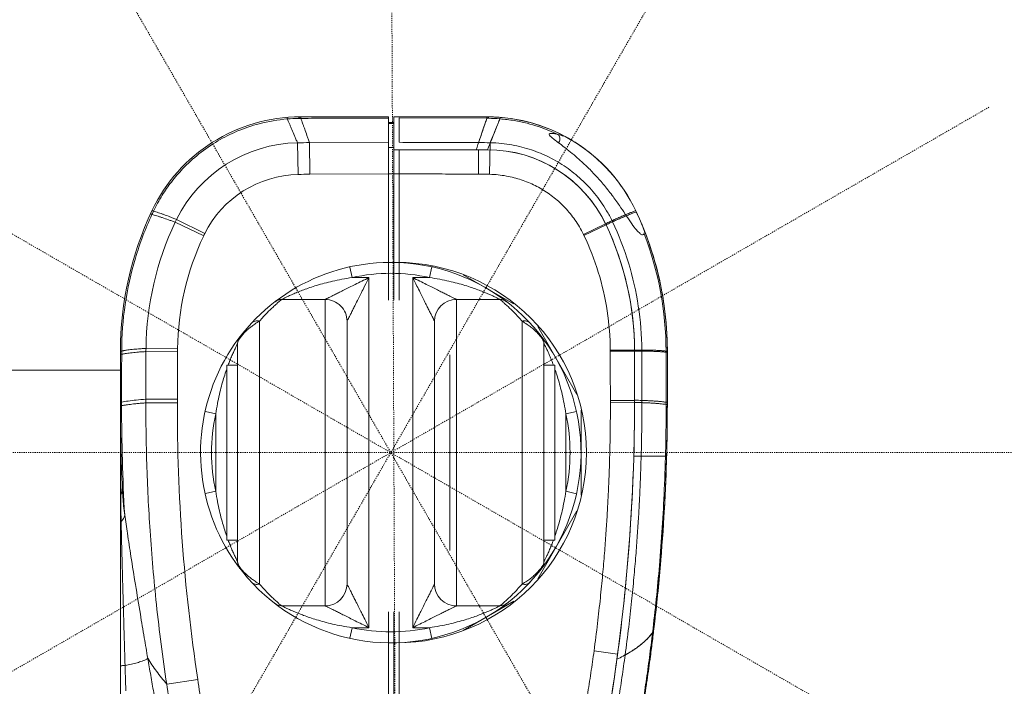
# Model space of a CAD drawing. Units: millimetres. Extents: x 4303 to 5004, y 1314 to 1736.
# Drawn here: x 4396 to 4486, y 1614 to 1674 of the extents above; entities that cross this region are included whole.
import ezdxf

# ---------------------------------------------------------------- set-up
doc = ezdxf.new("R2010")
doc.units = ezdxf.units.MM
doc.linetypes.add('HIDDEN', pattern=[0.2, 0.1, -0.1])
doc.layers.get('0').update_dxf_attribs({"lineweight": 20})
doc.layers.add('dim', color=3, linetype='Continuous', lineweight=20)

msp = doc.modelspace()

# ---------------------------------------------------------------- linework, layer by layer
for p, q in [((4429.208, 1665.547), (4421.153, 1665.547)), ((4429.208, 1665.547), (4429.208, 1648.797)), ((4429.708, 1665.547), (4429.708, 1662.547)), ((4429.708, 1662.547), (4429.708, 1665.547)), ((4429.708, 1665.547), (4438.262, 1665.547)), ((4438.262, 1665.547), (4429.708, 1665.547)), ((4430.208, 1665.445), (4430.208, 1663.222)), ((4430.208, 1665.445), (4438.216, 1665.417)), ((4429.208, 1665.047), (4429.708, 1665.047)), ((4429.208, 1664.952), (4429.708, 1664.952)), ((4420.892, 1663.18), (4420.955, 1660.289)), ((4429.208, 1663.222), (4421.996, 1663.192)), ((4421.996, 1663.192), (4422.012, 1660.304)), ((4429.208, 1662.745), (4429.708, 1662.745)), ((4429.708, 1648.797), (4429.708, 1662.547)), ((4438.262, 1662.547), (4429.708, 1662.547)), ((4438.262, 1662.547), (4429.708, 1662.547)), ((4430.208, 1662.547), (4430.208, 1648.797)), ((4437.438, 1660.311), (4437.448, 1662.547)), ((4438.46, 1660.298), (4438.519, 1663.186)), ((4429.208, 1660.346), (4422.012, 1660.304)), ((4430.208, 1660.35), (4429.208, 1660.35)), ((4409.84, 1656.183), (4412.426, 1654.891)), ((4450.888, 1656.607), (4450.852, 1656.662)), ((4450.888, 1656.607), (4450.865, 1656.671)), ((4450.918, 1656.562), (4450.888, 1656.607)), ((4450.904, 1656.614), (4450.892, 1656.609)), ((4450.912, 1656.617), (4450.904, 1656.614)), ((4450.956, 1656.504), (4450.918, 1656.562)), ((4450.956, 1656.504), (4450.931, 1656.571)), ((4450.959, 1656.506), (4450.939, 1656.497)), ((4450.956, 1656.504), (4450.939, 1656.497)), ((4450.972, 1656.511), (4450.959, 1656.506)), ((4451.871, 1656.857), (4451.862, 1656.853)), ((4409.712, 1655.919), (4412.324, 1654.682)), ((4447.048, 1654.799), (4449.063, 1655.776)), ((4447.087, 1654.718), (4449.109, 1655.679)), ((4425.681, 1651.808), (4425.89, 1650.863)), ((4432.967, 1650.863), (4433.183, 1651.84)), ((4425.89, 1650.863), (4427.428, 1650.864)), ((4427.428, 1650.864), (4427.428, 1618.863)), ((4431.428, 1650.863), (4432.967, 1650.863)), ((4431.428, 1618.863), (4431.428, 1650.863)), ((4440.654, 1648.459), (4436.045, 1651.12)), ((4423.428, 1648.863), (4419.452, 1648.863)), ((4423.428, 1648.863), (4423.428, 1620.863)), ((4435.428, 1648.863), (4439.404, 1648.863)), ((4435.428, 1648.863), (4435.428, 1620.863)), ((4417.428, 1646.881), (4417.428, 1622.846)), ((4425.428, 1622.863), (4425.428, 1646.863)), ((4433.428, 1646.863), (4433.428, 1622.863)), ((4441.428, 1622.846), (4441.428, 1646.881)), ((4446.437, 1640.177), (4442.855, 1646.382)), ((4415.428, 1624.887), (4415.428, 1644.839)), ((4443.428, 1624.887), (4443.428, 1644.839)), ((4404.708, 1644.123), (4404.708, 1578.387)), ((4404.827, 1643.853), (4404.824, 1642.392)), ((4404.828, 1644.149), (4404.827, 1643.853)), ((4407.039, 1639.409), (4407.049, 1644.096)), ((4407.049, 1644.096), (4409.932, 1644.087)), ((4407.051, 1644.384), (4409.934, 1644.35)), ((4409.919, 1639.734), (4409.932, 1644.087)), ((4434.825, 1625.916), (4434.825, 1643.814)), ((4449.489, 1644.213), (4451.707, 1644.225)), ((4449.489, 1644.125), (4451.708, 1644.13)), ((4451.708, 1639.453), (4451.708, 1644.123)), ((4451.708, 1639.453), (4451.708, 1644.123)), ((4454.591, 1644.139), (4454.591, 1644.039)), ((4454.708, 1644.022), (4454.698, 1644.024)), ((4454.708, 1644.123), (4454.708, 1644.147)), ((4454.708, 1644.123), (4454.708, 1639.453)), ((4454.708, 1639.453), (4454.708, 1644.123)), ((4414.428, 1642.863), (4415.428, 1642.863)), ((4414.428, 1642.863), (4414.428, 1626.863)), ((4444.428, 1642.863), (4443.428, 1642.863)), ((4444.428, 1626.863), (4444.428, 1642.863)), ((4315.608, 1642.387), (4404.708, 1642.387)), ((4404.824, 1642.392), (4404.818, 1639.476)), ((4404.708, 1639.153), (4404.708, 1639.428)), ((4407.039, 1639.409), (4409.918, 1639.402)), ((4407.04, 1639.742), (4409.919, 1639.734)), ((4409.919, 1639.734), (4409.918, 1639.402)), ((4449.5, 1639.629), (4451.708, 1639.633)), ((4449.5, 1639.426), (4449.5, 1639.629)), ((4449.5, 1639.426), (4451.708, 1639.43)), ((4452.378, 1639.431), (4452.378, 1639.635)), ((4454.599, 1639.469), (4454.6, 1639.267)), ((4454.707, 1639.251), (4454.708, 1639.343)), ((4454.708, 1639.366), (4454.708, 1639.453)), ((4454.708, 1639.343), (4454.708, 1639.366)), ((4413.428, 1638.402), (4412.484, 1638.611)), ((4413.428, 1638.402), (4413.428, 1631.325)), ((4445.428, 1638.402), (4446.405, 1638.618)), ((4445.428, 1631.325), (4445.428, 1638.402)), ((4446.815, 1638.749), (4446.815, 1630.974)), ((4451.638, 1634.547), (4454.639, 1634.547)), ((4404.738, 1630.885), (4404.738, 1630.981)), ((4413.428, 1631.325), (4412.484, 1631.116)), ((4445.428, 1631.325), (4446.405, 1631.109)), ((4446.434, 1629.545), (4442.854, 1623.343)), ((4404.778, 1628.562), (4404.78, 1628.473)), ((4414.428, 1626.863), (4415.428, 1626.863)), ((4444.428, 1626.863), (4443.428, 1626.863)), ((4440.665, 1621.274), (4436.032, 1618.6)), ((4423.428, 1620.863), (4419.452, 1620.863)), ((4429.208, 1591.304), (4429.208, 1620.297)), ((4429.708, 1591.193), (4429.708, 1620.297)), ((4430.208, 1590.951), (4430.208, 1620.297)), ((4439.404, 1620.863), (4435.428, 1620.863)), ((4425.89, 1618.863), (4425.68, 1617.918)), ((4427.428, 1618.863), (4425.89, 1618.863)), ((4432.967, 1618.863), (4431.428, 1618.863)), ((4432.967, 1618.863), (4433.183, 1617.887)), ((4453.454, 1618.547), (4453.426, 1618.314)), ((4453.435, 1618.39), (4453.44, 1618.431)), ((4453.44, 1618.431), (4453.454, 1618.547)), ((4429.428, 1617.477), (4429.937, 1617.477)), ((4453.426, 1618.314), (4453.18, 1616.38)), ((4448.007, 1616.745), (4450.153, 1616.457)), ((4453.149, 1616.148), (4452.868, 1614.149)), ((4453.18, 1616.38), (4453.149, 1616.148)), ((4408.944, 1613.707), (4411.779, 1614.135)), ((4452.868, 1614.149), (4452.851, 1614.03))]:
    msp.add_line(p, q)
for centre, radius, start, end in [((4421.153, 1650.547), 15, 90.00001, 154.64114), ((4421.31, 1648.74), 16.671, 91.03037, 94.62327), ((4421.638, 1630.737), 34.677, 90.71715, 91.03712), ((4437.838, 1631.329), 34.09, 89.07357, 89.36333), ((4438.262, 1650.547), 15, 25.35881, 90), ((4438.262, 1650.624), 14.923, 89.50705, 89.99982), ((4438.122, 1648.756), 16.661, 85.58089, 89.08309), ((4438.261, 1650.546), 15.001, 88.49981, 89.50671), ((4438.26, 1650.502), 15.045, 88.0429, 88.50018), ((4438.26, 1650.495), 15.053, 87.00611, 88.04296), ((4438.262, 1650.524), 15.023, 86.43087, 87.00609), ((4438.265, 1650.584), 14.963, 85.57964, 86.43115), ((4438.27, 1650.645), 14.902, 85.41676, 85.5792), ((4438.292, 1650.919), 14.627, 85.17919, 85.41672), ((4438.261, 1650.633), 14.915, 75.83078, 85.15121), ((4438.262, 1650.547), 15, 71.77274, 77.41403), ((4438.215, 1650.427), 15.125, 75.26692, 75.85336), ((4438.199, 1650.37), 15.185, 64.34747, 75.26418), ((4438.294, 1650.567), 14.966, 58.13864, 64.34963), ((4421.167, 1650.519), 12.663, 91.24419, 153.43248), ((4422.499, 1562.218), 100.976, 90.28564, 90.91198), ((4436.986, 1560.296), 102.902, 89.14647, 89.74074), ((4438.262, 1650.547), 12, 25.35881, 90), ((4438.262, 1650.547), 12, 25.88348, 90), ((4438.283, 1650.565), 14.974, 25.33171, 58.10647), ((4438.262, 1650.547), 15, 35.34691, 45.27136), ((4421.173, 1650.51), 9.782, 91.23317, 153.42734), ((4422.363, 1595.133), 65.172, 90.30887, 91.23179), ((4437.122, 1594.361), 65.951, 88.83753, 89.72585), ((4434.708, 1644.123), 30, 154.64116, 180), ((4433.185, 1644.805), 28.19, 154.52375, 155.19064), ((4422.342, 1649.935), 13.976, 153.4444, 154.64709), ((4461.205, 1632.002), 26.68, 112.3258, 112.69407), ((4461, 1632.113), 26.379, 111.99093, 112.34413), ((4424.625, 1644.084), 30.091, 25.11671, 25.35845), ((4424.708, 1644.123), 30, 0, 25.35881), ((4425.15, 1644.331), 29.512, 22.97581, 25.11468), ((4434.779, 1644.062), 27.729, 154.68388, 179.33492), ((4438.303, 1650.567), 11.955, 25.35782, 25.88448), ((4424.647, 1644.109), 27.061, 0.23194, 25.33001), ((4424.708, 1644.123), 27, 0, 25.35881), ((4437.178, 1650.009), 13.858, 25.41501, 25.88389), ((4424.989, 1644.262), 29.686, 22.24219, 22.97723), ((4424.932, 1644.239), 29.748, 21.89151, 22.24233), ((4424.905, 1644.228), 29.777, 21.7323, 21.89154), ((4424.861, 1644.211), 29.824, 21.0125, 21.73215), ((4434.798, 1644.039), 24.867, 154.66048, 179.31807), ((4422.342, 1649.935), 11.086, 153.47396, 154.64662), ((4437.151, 1649.997), 11, 25.41486, 25.88278), ((4424.74, 1644.09), 29.851, 0.09317, 21.14481), ((4424.728, 1644.16), 29.967, 18.84042, 21.0114), ((4424.708, 1644.123), 30, 7.92301, 19.05797), ((4424.537, 1644.095), 30.168, 15.91613, 18.83995), ((4429.428, 1634.863), 17.387, 88.34975, 213.64277), ((4429.428, 1634.863), 17.387, 213.67419, 87.33508), ((4429.929, 1634.863), 17.387, 270.00125, 90.00125), ((4424.383, 1644.051), 30.328, 10.39222, 15.91579), ((4429.428, 1634.863), 16.387, 77.52972, 102.47067), ((4424.436, 1644.061), 30.274, 7.97331, 10.39306), ((4419.452, 1647.863), 1, 90.0001, 127.50239), ((4423.428, 1646.863), 2, 359.99977, 90), ((4435.428, 1646.863), 2, 90, 179.99982), ((4439.404, 1647.863), 1, 52.49761, 90.00024), ((4424.857, 1644.111), 29.851, 0.0703, 7.99005), ((4416.428, 1644.839), 1, 142.49761, 180.00012), ((4440.811, 1643.655), 2.937, 36.67851, 38.40098), ((4442.428, 1644.839), 1, 359.99962, 37.50239), ((4440.231, 1643.998), 33.182, 179.33451, 179.83138), ((4419.428, 1644.047), 30.061, 0.14861, 0.31705), ((4424.602, 1644.123), 27.105, 0.00039, 0.20274), ((4419.363, 1644.044), 33.008, 0.15301, 0.32112), ((4579.708, 1639.453), 175, 180, 182.58935), ((4542.497, 1639.152), 137.679, 179.86503, 180.00074), ((4578.11, 1639.088), 173.292, 179.97952, 183.28453), ((4576.191, 1638.947), 166.274, 179.84324, 188.58195), ((4279.708, 1639.453), 172, 349.25425, 0), ((4279.708, 1639.453), 172, 352.15395, 0), ((4279.708, 1639.453), 175, 353.13905, 0), ((4279.708, 1639.453), 175, 358.39363, 359.93385), ((4429.428, 1634.863), 16.387, 167.52854, 192.47146), ((4429.428, 1634.863), 16.387, 347.52854, 12.47146), ((4280.448, 1639.422), 174.259, 357.52189, 358.39694), ((4279.352, 1639.478), 175.357, 356.42774, 357.51909), ((4279.541, 1639.46), 175.166, 355.26234, 356.42983), ((4416.428, 1624.887), 1, 179.99963, 217.50239), ((4442.428, 1624.887), 1, 322.49761, 0.00012), ((4280.035, 1639.422), 174.671, 353.42513, 355.26141), ((4417.977, 1626.019), 2.851, 216.66755, 217.50206), ((4423.428, 1622.863), 2, 270, 359.99987), ((4435.428, 1622.863), 2, 180.00015, 270), ((4419.452, 1621.863), 1, 232.49761, 270.00024), ((4439.404, 1621.863), 1, 270.0001, 307.50239), ((4279.06, 1639.531), 175.652, 353.13899, 353.42614), ((4429.428, 1634.863), 16.387, 257.53, 282.47033), ((4278.789, 1639.559), 175.925, 352.61601, 353.08886), ((4280.783, 1639.303), 173.914, 352.38349, 352.61531), ((4278.795, 1639.602), 172.925, 349.26201, 352.1462), ((4281.568, 1639.198), 173.122, 351.65601, 352.38363), ((4555.615, 1635.936), 145.479, 188.61858, 190.61995), ((4279.475, 1639.503), 175.237, 351.01909, 351.64145), ((4280.524, 1639.35), 174.177, 351.46712, 351.65637), ((4563.247, 1636.963), 156.046, 188.57118, 190.47454)]:
    msp.add_arc(centre, radius, start, end)
for points, start_tangent, end_tangent in [([(4407.737, 1656.931), (4408.531, 1658.382), (4409.37, 1659.594), (4410.399, 1660.793), (4411.894, 1662.16), (4413.629, 1663.353), (4415.365, 1664.227), (4417.409, 1664.922), (4419.966, 1665.357)], (0.429716, 0.902964), (0.996826, 0.079614)), ([(4419.966, 1665.357), (4419.966, 1665.436), (4419.969, 1665.484), (4419.974, 1665.501)], (-0.012799, 0.999918), (0.996911, 0.078536)), ([(4419.966, 1665.357), (4420.061, 1665.141), (4420.162, 1664.909), (4420.269, 1664.661), (4420.382, 1664.397), (4420.625, 1663.821), (4420.756, 1663.509), (4420.892, 1663.18)], (0.405008, -0.914313), (0.38252, -0.923947)), ([(4421.01, 1665.408), (4421.057, 1665.485), (4421.105, 1665.532), (4421.153, 1665.547)], (0.454384, 0.890806), (1, 0)), ([(4421.204, 1665.411), (4421.211, 1665.487), (4421.218, 1665.532)], (0.076351, 0.997081), (0.107462, 0.994209)), ([(4421.204, 1665.411), (4423.827, 1665.422), (4426.495, 1665.433), (4429.208, 1665.444)], (0.999991, 0.004201), (0.999992, 0.004091)), ([(4421.204, 1665.411), (4421.284, 1665.193), (4421.37, 1664.958), (4421.462, 1664.706), (4421.558, 1664.437), (4421.766, 1663.849), (4421.879, 1663.529), (4421.996, 1663.192)], (0.34875, -0.937216), (0.328022, -0.94467)), ([(4421.218, 1665.532), (4421.225, 1665.547)], (0.107462, 0.994209), (0.999965, 0.008339)), ([(4438.262, 1665.547), (4438.063, 1664.977), (4437.825, 1664.286), (4437.547, 1663.476), (4437.23, 1662.547)], (-0.331797, -0.943351), (-0.321788, -0.946812)), ([(4438.216, 1665.417), (4438.06, 1664.968), (4437.88, 1664.448), (4437.677, 1663.857), (4437.452, 1663.197)], (-0.33067, -0.943747), (-0.322778, -0.946475)), ([(4438.21, 1665.489), (4438.216, 1665.417)], (0.146504, -0.98921), (0.06888, -0.997625)), ([(4439.461, 1665.499), (4439.228, 1664.934), (4438.95, 1664.253), (4438.628, 1663.457), (4438.262, 1662.547)], (-0.384102, -0.923291), (-0.371938, -0.928258)), ([(4438.347, 1665.488), (4438.389, 1665.414)], (0.574777, -0.81831), (0.427757, -0.903894)), ([(4439.406, 1665.367), (4439.223, 1664.923), (4439.014, 1664.411), (4438.779, 1663.832), (4438.519, 1663.186)], (-0.382745, -0.923854), (-0.373188, -0.927756)), ([(4439.409, 1665.443), (4439.406, 1665.367)], (0.061809, -0.998088), (-0.04794, -0.99885)), ([(4439.406, 1665.367), (4440.718, 1665.206), (4441.887, 1664.961), (4442.932, 1664.658), (4443.867, 1664.313), (4444.708, 1663.94)], (0.996986, -0.077579), (0.901024, -0.433768)), ([(4444.37, 1663.469), (4444.079, 1663.71), (4443.926, 1663.882), (4443.915, 1663.99), (4444.048, 1664.037), (4444.318, 1664.021), (4444.708, 1663.94)], (-0.778055, 0.628197), (0.968309, -0.249756)), ([(4448.845, 1659.401), (4448.033, 1660.315), (4447.236, 1661.121), (4446.505, 1661.788), (4445.851, 1662.335), (4445.271, 1662.789), (4444.773, 1663.164), (4444.37, 1663.469)], (-0.643035, 0.765837), (-0.778055, 0.628197)), ([(4444.708, 1663.94), (4445.229, 1663.772)], (0.970521, -0.241016), (0.930667, -0.365868)), ([(4444.708, 1663.94), (4444.824, 1663.811), (4444.881, 1663.625), (4444.869, 1663.416), (4444.789, 1663.221), (4444.768, 1663.19)], (0.836114, -0.548555), (-0.582135, -0.813092)), ([(4437.452, 1663.197), (4435.012, 1663.205), (4432.666, 1663.214), (4430.208, 1663.222)], (-0.999994, 0.003481), (-0.999993, 0.003637)), ([(4449.646, 1656.059), (4449.155, 1656.973), (4448.625, 1657.793), (4448.062, 1658.536), (4447.467, 1659.214), (4446.836, 1659.838), (4446.165, 1660.416), (4445.45, 1660.949), (4444.696, 1661.43), (4443.913, 1661.856), (4443.106, 1662.222), (4442.276, 1662.532), (4441.413, 1662.787), (4440.506, 1662.986), (4439.546, 1663.123), (4438.519, 1663.186)], (-0.436303, 0.8998), (-0.999792, 0.020404)), ([(4437.438, 1660.311), (4435.002, 1660.323), (4432.66, 1660.334), (4430.208, 1660.347)], (-0.999988, 0.004814), (-0.999987, 0.005175)), ([(4447.048, 1654.799), (4446.671, 1655.5), (4446.262, 1656.133), (4445.826, 1656.708), (4445.365, 1657.233), (4444.877, 1657.716), (4444.358, 1658.162), (4443.808, 1658.572), (4443.229, 1658.942), (4442.626, 1659.269), (4442.003, 1659.552), (4441.36, 1659.792), (4440.691, 1659.99), (4439.99, 1660.144), (4439.249, 1660.249), (4438.46, 1660.298)], (-0.436534, 0.899688), (-0.999793, 0.020336)), ([(4450.852, 1656.662), (4450.333, 1657.436), (4449.659, 1658.375), (4448.845, 1659.401)], (-0.548823, 0.835938), (-0.642976, 0.765886)), ([(4404.828, 1644.149), (4405.144, 1648.409), (4406.081, 1652.635), (4407.597, 1656.634)], (0.001285, 0.999999), (0.421277, 0.906932)), ([(4407.597, 1656.634), (4407.524, 1656.664), (4407.48, 1656.681), (4407.464, 1656.685)], (-0.921494, 0.388393), (-0.418672, -0.908137)), ([(4407.597, 1656.634), (4407.812, 1656.572), (4408.042, 1656.502), (4408.285, 1656.425), (4408.543, 1656.34), (4409.099, 1656.146), (4409.399, 1656.037), (4409.712, 1655.919)], (0.962813, -0.270168), (0.934629, -0.355625)), ([(4407.737, 1656.931), (4407.662, 1656.958), (4407.616, 1656.972), (4407.598, 1656.972)], (-0.934872, 0.354986), (-0.428161, -0.903702)), ([(4407.737, 1656.931), (4407.951, 1656.865), (4408.179, 1656.792), (4408.422, 1656.711), (4408.678, 1656.622), (4409.231, 1656.419), (4409.529, 1656.305), (4409.84, 1656.183)], (0.95812, -0.286368), (0.929211, -0.36955)), ([(4450.892, 1656.609), (4450.638, 1656.501), (4450.28, 1656.345), (4449.898, 1656.174), (4449.49, 1655.987), (4449.058, 1655.786)], (-0.922304, -0.386465), (-0.904617, -0.426226)), ([(4450.939, 1656.497), (4450.689, 1656.393), (4450.331, 1656.239), (4449.947, 1656.07), (4449.539, 1655.886), (4449.106, 1655.687)], (-0.924441, -0.381326), (-0.906903, -0.42134)), ([(4450.888, 1656.607), (4450.604, 1656.486), (4450.302, 1656.355), (4449.646, 1656.059)], (-0.922248, -0.386598), (-0.908866, -0.417088)), ([(4450.939, 1656.497), (4450.668, 1656.384), (4450.362, 1656.253), (4449.695, 1655.957)], (-0.92444, -0.381329), (-0.911137, -0.412104)), ([(4451.883, 1655.216), (4451.465, 1655.759), (4450.956, 1656.504)], (-0.654019, 0.756478), (-0.551094, 0.834443)), ([(4451.817, 1656.972), (4451.56, 1656.877), (4451.278, 1656.767), (4451.07, 1656.683)], (-0.941867, -0.335986), (-0.925075, -0.379786)), ([(4451.862, 1656.853), (4451.614, 1656.764), (4451.331, 1656.655), (4451.123, 1656.572)], (-0.943685, -0.330845), (-0.927277, -0.374375)), ([(4452.37, 1644.229), (4452.055, 1648.244), (4451.153, 1652.196), (4449.695, 1655.957)], (-0.005028, 0.999987), (-0.428835, 0.903383)), ([(4449.489, 1644.213), (4449.205, 1647.808), (4448.395, 1651.351), (4447.087, 1654.718)], (-0.00555, 0.999985), (-0.429151, 0.903233)), ([(4452.581, 1654.858), (4452.443, 1654.764), (4452.209, 1654.883), (4451.883, 1655.216)], (-0.4125, -0.910957), (-0.654019, 0.756478)), ([(4452.604, 1654.956), (4452.581, 1654.858)], (-0.060333, -0.998178), (-0.429927, -0.902864)), ([(4419.452, 1648.863), (4419.496, 1648.885), (4419.638, 1648.956), (4419.857, 1649.064), (4420.166, 1649.209), (4420.557, 1649.382), (4420.987, 1649.56), (4421.47, 1649.746), (4422.021, 1649.941), (4422.645, 1650.141), (4423.347, 1650.341), (4424.11, 1650.53), (4424.953, 1650.706), (4425.89, 1650.863)], (-1, 0), (0.988897, 0.1486)), ([(4423.428, 1648.863), (4423.467, 1648.882), (4423.587, 1648.941), (4423.776, 1649.036), (4424.042, 1649.171), (4424.366, 1649.334), (4424.732, 1649.516), (4425.16, 1649.729), (4425.646, 1649.972), (4426.181, 1650.239), (4426.773, 1650.536), (4427.428, 1650.863)], (-1, 0), (0.895699, 0.44466)), ([(4425.428, 1646.863), (4425.448, 1646.903), (4425.509, 1647.026), (4425.599, 1647.204), (4425.71, 1647.426), (4425.874, 1647.754), (4426.039, 1648.084), (4426.241, 1648.489), (4426.506, 1649.02), (4426.74, 1649.487), (4427.039, 1650.085), (4427.428, 1650.864)], (0.004502, -0.99999), (0.445299, 0.895382)), ([(4433.428, 1646.863), (4433.409, 1646.902), (4433.348, 1647.024), (4433.258, 1647.203), (4433.146, 1647.428), (4432.98, 1647.759), (4432.816, 1648.088), (4432.612, 1648.495), (4432.348, 1649.024), (4432.114, 1649.491), (4431.816, 1650.089), (4431.428, 1650.863)], (-0.004073, -0.999992), (-0.445427, 0.895318)), ([(4435.428, 1648.863), (4435.389, 1648.882), (4435.269, 1648.941), (4435.078, 1649.037), (4434.812, 1649.172), (4434.488, 1649.335), (4434.121, 1649.518), (4433.694, 1649.73), (4433.207, 1649.974), (4432.674, 1650.241), (4432.083, 1650.536), (4431.428, 1650.863)], (1, 0), (-0.895657, 0.444746)), ([(4432.967, 1650.863), (4433.904, 1650.706), (4434.747, 1650.53), (4435.508, 1650.341), (4436.209, 1650.142), (4436.832, 1649.943), (4437.382, 1649.748), (4437.863, 1649.563), (4438.293, 1649.385), (4438.684, 1649.212), (4438.995, 1649.067), (4439.216, 1648.958), (4439.36, 1648.885), (4439.404, 1648.863)], (0.988893, -0.14863), (-1, 0)), ([(4417.428, 1646.881), (4418.13, 1647.645), (4418.661, 1648.166), (4419.009, 1648.475)], (0.656247, 0.754546), (0.720316, 0.693646)), ([(4419.009, 1648.475), (4419.076, 1648.543), (4419.366, 1648.792), (4419.452, 1648.863)], (0.720316, 0.693646), (-1, -0.000001)), ([(4439.404, 1648.863), (4439.483, 1648.798), (4439.748, 1648.571), (4439.847, 1648.473)], (-1, -0.000001), (0.734941, -0.678132)), ([(4439.847, 1648.473), (4440.152, 1648.207), (4440.702, 1647.671), (4441.428, 1646.881)], (0.734941, -0.678132), (0.656977, -0.753911)), ([(4415.801, 1645.549), (4416.065, 1645.838), (4416.397, 1646.146), (4416.669, 1646.368), (4416.996, 1646.607), (4417.428, 1646.881)], (0.640424, 0.768022), (0.872791, 0.488094)), ([(4417.428, 1646.881), (4417.218, 1646.909), (4417.02, 1646.888), (4416.842, 1646.818), (4416.696, 1646.703)], (-0.971339, 0.237698), (-0.680963, -0.732318)), ([(4441.428, 1646.881), (4441.639, 1646.909), (4441.837, 1646.888), (4442.015, 1646.818), (4442.161, 1646.703)], (0.971337, 0.237705), (0.680975, -0.732306)), ([(4441.428, 1646.881), (4441.894, 1646.584), (4442.239, 1646.328), (4442.553, 1646.064), (4442.881, 1645.745), (4443.113, 1645.479)], (0.873779, -0.486323), (0.62083, -0.783945)), ([(4415.614, 1645.302), (4415.801, 1645.549)], (0.553841, 0.832622), (0.640424, 0.768022)), ([(4443.167, 1645.409), (4443.272, 1645.256), (4443.384, 1645.039), (4443.428, 1644.839)], (0.596983, -0.802254), (0, -1)), ([(4414.561, 1642.864), (4414.729, 1643.299), (4414.907, 1643.728), (4415.08, 1644.119), (4415.225, 1644.43), (4415.334, 1644.651), (4415.406, 1644.795), (4415.428, 1644.839)], (0.34929, 0.937015), (0.000959, -1)), ([(4415.428, 1644.839), (4415.482, 1645.063), (4415.614, 1645.302)], (0, 1), (0.553841, 0.832622)), ([(4443.428, 1644.839), (4443.45, 1644.796), (4443.521, 1644.654), (4443.629, 1644.435), (4443.774, 1644.126), (4443.947, 1643.735), (4444.125, 1643.305), (4444.296, 1642.864)], (0.000725, 1), (0.349286, -0.937016)), ([(4404.828, 1644.149), (4404.761, 1644.14), (4404.721, 1644.132), (4404.708, 1644.123)], (-0.994215, -0.107412), (0.000021, -1)), ([(4404.827, 1643.853), (4404.761, 1643.849), (4404.721, 1643.845), (4404.708, 1643.841)], (-0.998764, -0.049708), (0.004141, -0.999991)), ([(4404.827, 1643.853), (4404.929, 1643.873), (4405.036, 1643.893), (4405.147, 1643.912), (4405.264, 1643.93), (4405.512, 1643.965), (4405.78, 1643.997), (4406.068, 1644.027), (4406.375, 1644.053), (4406.702, 1644.076), (4407.049, 1644.096)], (0.978791, 0.204861), (0.99868, 0.051358)), ([(4404.828, 1644.149), (4404.93, 1644.169), (4405.037, 1644.188), (4405.149, 1644.207), (4405.266, 1644.225), (4405.514, 1644.259), (4405.782, 1644.29), (4406.07, 1644.318), (4406.378, 1644.343), (4406.705, 1644.365), (4407.051, 1644.384)], (0.979598, 0.200968), (0.998883, 0.047243)), ([(4409.932, 1644.335), (4409.932, 1644.262), (4409.932, 1644.174), (4409.932, 1644.087)], (-0.011831, -0.99993), (-0.003091, -0.999995)), ([(4449.5, 1639.629), (4449.496, 1641.134), (4449.493, 1642.633), (4449.489, 1644.125)], (-0.002212, 0.999998), (-0.002593, 0.999997)), ([(4454.708, 1644.123), (4454.584, 1644.14), (4454.452, 1644.155), (4454.311, 1644.169), (4454.161, 1644.182), (4453.837, 1644.203), (4453.478, 1644.218), (4453.086, 1644.227), (4452.66, 1644.23), (4452.2, 1644.227), (4451.707, 1644.219)], (-0.989207, 0.146523), (-0.99974, -0.022783)), ([(4454.698, 1644.024), (4454.584, 1644.04), (4454.452, 1644.055), (4454.311, 1644.069), (4454.162, 1644.082), (4453.837, 1644.104), (4453.479, 1644.119), (4453.086, 1644.129), (4452.66, 1644.133), (4452.201, 1644.131), (4451.708, 1644.123)], (-0.989241, 0.146297), (-0.999778, -0.02107)), ([(4454.591, 1644.139), (4454.384, 1644.162), (4454.157, 1644.182), (4453.909, 1644.199), (4453.642, 1644.212), (4453.354, 1644.221), (4453.046, 1644.227), (4452.718, 1644.23), (4452.37, 1644.229)], (-0.991919, 0.126871), (-0.999971, -0.007641)), ([(4454.591, 1644.039), (4454.384, 1644.062), (4454.157, 1644.083), (4453.91, 1644.099), (4453.642, 1644.113), (4453.354, 1644.123), (4453.046, 1644.129), (4452.718, 1644.133), (4452.37, 1644.132)], (-0.991717, 0.12844), (-0.999982, -0.005961)), ([(4452.378, 1639.635), (4452.375, 1641.141), (4452.373, 1642.64), (4452.37, 1644.132)], (-0.001544, 0.999999), (-0.001834, 0.999998)), ([(4454.656, 1644.134), (4454.591, 1644.139)], (-0.989164, 0.146816), (-0.997639, 0.068677)), ([(4454.656, 1644.035), (4454.591, 1644.039)], (-0.990229, 0.139447), (-0.999066, 0.043208)), ([(4454.591, 1644.039), (4454.594, 1642.51), (4454.597, 1640.987), (4454.599, 1639.469)], (0.001938, -0.999998), (0.001667, -0.999999)), ([(4413.428, 1638.402), (4413.586, 1639.339), (4413.762, 1640.182), (4413.95, 1640.944), (4414.15, 1641.645), (4414.349, 1642.267), (4414.426, 1642.492)], (0.148634, 0.988892), (0.330953, 0.943647)), ([(4444.43, 1642.492), (4444.506, 1642.271), (4444.706, 1641.648), (4444.906, 1640.945), (4445.095, 1640.182), (4445.271, 1639.339), (4445.428, 1638.402)], (0.330956, -0.943646), (0.148603, -0.988897)), ([(4404.818, 1639.476), (4404.757, 1639.468), (4404.72, 1639.461), (4404.708, 1639.453)], (-0.994418, -0.105508), (0.001269, -0.999999)), ([(4404.738, 1630.981), (4404.719, 1634.135), (4404.71, 1636.972), (4404.708, 1639.153)], (-0.007301, 0.999973), (-0.000261, 1)), ([(4404.817, 1639.15), (4404.757, 1639.146), (4404.72, 1639.142), (4404.708, 1639.139)], (-0.998595, -0.052984), (0.001796, -0.999998)), ([(4404.818, 1639.476), (4405.405, 1639.575), (4406.147, 1639.664), (4407.04, 1639.742)], (0.979842, 0.199772), (0.997229, 0.074387)), ([(4404.818, 1639.15), (4404.916, 1639.169), (4405.019, 1639.187), (4405.128, 1639.205), (4405.243, 1639.223), (4405.488, 1639.257), (4405.755, 1639.291), (4406.044, 1639.322), (4406.354, 1639.353), (4406.686, 1639.382), (4407.039, 1639.409)], (0.981115, 0.193428), (0.997345, 0.072828)), ([(4407.04, 1639.409), (4407.12, 1633.861), (4407.421, 1627.716), (4408.005, 1620.993), (4408.944, 1613.707)], (-0.001756, -0.999998), (0.14909, -0.988824)), ([(4448.007, 1616.745), (4448.325, 1619.26), (4448.584, 1621.577), (4448.795, 1623.712), (4448.964, 1625.683), (4449.1, 1627.501), (4449.208, 1629.18), (4449.292, 1630.73), (4449.358, 1632.161), (4449.407, 1633.48), (4449.443, 1634.693), (4449.469, 1635.808), (4449.485, 1636.832), (4449.495, 1637.77), (4449.5, 1638.632), (4449.5, 1639.426)], (0.133208, 0.991088), (-0.00198, 0.999998)), ([(4450.849, 1616.363), (4451.173, 1618.921), (4451.438, 1621.277), (4451.652, 1623.449), (4451.826, 1625.453), (4451.964, 1627.303), (4452.075, 1629.011), (4452.161, 1630.588), (4452.228, 1632.043), (4452.279, 1633.384), (4452.317, 1634.618), (4452.343, 1635.752), (4452.361, 1636.793), (4452.372, 1637.748), (4452.377, 1638.624), (4452.378, 1639.431)], (0.133362, 0.991067), (-0.001337, 0.999999)), ([(4454.708, 1639.453), (4454.589, 1639.471), (4454.461, 1639.488), (4454.323, 1639.505), (4454.177, 1639.521), (4453.856, 1639.551), (4453.499, 1639.578), (4453.105, 1639.602), (4452.675, 1639.623), (4452.209, 1639.641), (4451.708, 1639.656)], (-0.9871, 0.160102), (-0.999654, 0.026306)), ([(4454.707, 1639.251), (4454.589, 1639.269), (4454.461, 1639.286), (4454.177, 1639.318), (4453.857, 1639.347), (4453.499, 1639.374), (4453.106, 1639.398), (4452.676, 1639.419), (4452.21, 1639.437), (4451.708, 1639.453)], (-0.987501, 0.15761), (-0.999638, 0.026919)), ([(4454.599, 1639.469), (4454.398, 1639.496), (4454.175, 1639.521), (4453.93, 1639.545), (4453.663, 1639.566), (4453.374, 1639.586), (4453.064, 1639.604), (4452.731, 1639.62), (4452.378, 1639.635)], (-0.989561, 0.144117), (-0.999297, 0.037491)), ([(4454.6, 1639.267), (4454.399, 1639.293), (4454.176, 1639.318), (4453.931, 1639.341), (4453.664, 1639.363), (4453.375, 1639.382), (4453.064, 1639.4), (4452.732, 1639.417), (4452.378, 1639.431)], (-0.989872, 0.141964), (-0.999285, 0.037807)), ([(4454.6, 1639.267), (4454.43, 1631.491), (4453.983, 1624.546), (4453.352, 1618.403)], (0.000546, -1), (-0.119861, -0.992791)), ([(4404.708, 1630.89), (4404.711, 1630.921), (4404.721, 1630.951), (4404.738, 1630.981)], (0.002418, 0.999997), (0.566758, 0.823884)), ([(4404.738, 1630.981), (4404.825, 1631.166)], (0.504098, 0.863646), (0.344617, 0.938743)), ([(4404.825, 1631.166), (4404.875, 1631.356), (4404.886, 1631.547)], (0.344617, 0.938743), (-0.045173, 0.998979)), ([(4405.102, 1629.158), (4405.005, 1629.989), (4404.933, 1630.784), (4404.886, 1631.547)], (-0.128289, 0.991737), (-0.045178, 0.998979)), ([(4414.426, 1627.235), (4414.351, 1627.456), (4414.151, 1628.079), (4413.951, 1628.782), (4413.762, 1629.545), (4413.586, 1630.388), (4413.428, 1631.325)], (-0.330956, 0.943646), (-0.148603, 0.988897)), ([(4445.428, 1631.325), (4445.271, 1630.387), (4445.095, 1629.545), (4444.906, 1628.783), (4444.707, 1628.082), (4444.508, 1627.46), (4444.43, 1627.235)], (-0.148634, -0.988892), (-0.330953, -0.943647)), ([(4404.778, 1628.562), (4404.759, 1629.441), (4404.746, 1630.249), (4404.738, 1630.885)], (-0.021991, 0.999758), (-0.007615, 0.999971)), ([(4405.102, 1629.159), (4405.046, 1628.958), (4404.937, 1628.757), (4404.778, 1628.562)], (-0.148244, -0.988951), (-0.691466, -0.722409)), ([(4407.211, 1616.064), (4406.895, 1617.938), (4406.533, 1620.097), (4406.087, 1622.795), (4405.674, 1625.376), (4405.349, 1627.488), (4405.102, 1629.16)], (-0.164825, 0.986323), (-0.144302, 0.989534)), ([(4404.708, 1628.471), (4404.716, 1628.503), (4404.739, 1628.533), (4404.778, 1628.562)], (0.000019, 1), (0.858883, 0.512171)), ([(4404.78, 1628.473), (4404.819, 1626.835), (4404.875, 1624.624), (4404.894, 1623.916)], (0.022736, -0.999741), (0.026829, -0.99964)), ([(4415.428, 1624.887), (4415.407, 1624.931), (4415.335, 1625.073), (4415.227, 1625.292), (4415.083, 1625.601), (4414.91, 1625.992), (4414.732, 1626.422), (4414.561, 1626.863)], (-0.000725, -1), (-0.349286, 0.937016)), ([(4444.296, 1626.863), (4444.128, 1626.428), (4443.95, 1625.999), (4443.777, 1625.607), (4443.632, 1625.297), (4443.523, 1625.076), (4443.45, 1624.932), (4443.428, 1624.887)], (-0.34929, -0.937015), (-0.000959, 1)), ([(4415.428, 1624.887), (4415.469, 1624.697), (4415.57, 1624.494), (4415.69, 1624.317)], (0, -1), (0.597088, -0.802176)), ([(4443.428, 1624.887), (4443.38, 1624.678), (4443.259, 1624.45)], (0, -1), (-0.541334, -0.840807)), ([(4404.894, 1623.916), (4404.931, 1622.536), (4404.988, 1620.529), (4405.056, 1618.179), (4405.138, 1615.408)], (0.026829, -0.99964), (0.029298, -0.999571)), ([(4415.715, 1624.283), (4415.915, 1624.047), (4416.165, 1623.792), (4416.428, 1623.554), (4416.69, 1623.343), (4417.019, 1623.104), (4417.428, 1622.846)], (0.608708, -0.793394), (0.871095, -0.491114)), ([(4443.088, 1624.216), (4442.839, 1623.938), (4442.503, 1623.619), (4442.206, 1623.373), (4441.869, 1623.125), (4441.428, 1622.846)], (-0.630228, -0.77641), (-0.872616, -0.488407)), ([(4443.259, 1624.45), (4443.088, 1624.216)], (-0.541334, -0.840807), (-0.630228, -0.77641)), ([(4417.428, 1622.846), (4417.218, 1622.818), (4417.02, 1622.839), (4416.842, 1622.908), (4416.696, 1623.023)], (-0.971336, -0.23771), (-0.680976, 0.732306)), ([(4419.009, 1621.254), (4418.705, 1621.52), (4418.155, 1622.056), (4417.428, 1622.846)], (-0.735101, 0.677958), (-0.657034, 0.753861)), ([(4425.428, 1622.863), (4425.448, 1622.825), (4425.509, 1622.702), (4425.598, 1622.523), (4425.711, 1622.299), (4425.876, 1621.967), (4426.041, 1621.638), (4426.244, 1621.231), (4426.509, 1620.703), (4426.742, 1620.236), (4427.041, 1619.638), (4427.428, 1618.863)], (0.002888, 0.999996), (0.445392, -0.895336)), ([(4433.428, 1622.863), (4433.409, 1622.824), (4433.347, 1622.701), (4433.258, 1622.523), (4433.147, 1622.3), (4432.983, 1621.972), (4432.818, 1621.642), (4432.615, 1621.237), (4432.35, 1620.707), (4432.117, 1620.24), (4431.817, 1619.641), (4431.428, 1618.863)], (-0.006226, 0.999981), (-0.445471, -0.895297)), ([(4441.428, 1622.846), (4440.727, 1622.082), (4440.195, 1621.56), (4439.848, 1621.252)], (-0.656217, -0.754572), (-0.720331, -0.693631)), ([(4441.428, 1622.846), (4441.639, 1622.818), (4441.837, 1622.839), (4442.015, 1622.908), (4442.161, 1623.023)], (0.971336, -0.237711), (0.680974, 0.732308)), ([(4419.452, 1620.863), (4419.374, 1620.928), (4419.109, 1621.155), (4419.009, 1621.254)], (1, 0.000001), (-0.735101, 0.677958)), ([(4439.848, 1621.252), (4439.78, 1621.183), (4439.49, 1620.935), (4439.404, 1620.863)], (-0.720331, -0.693631), (1, 0)), ([(4419.452, 1620.863), (4419.497, 1620.841), (4419.639, 1620.77), (4419.858, 1620.662), (4420.166, 1620.518), (4420.555, 1620.346), (4420.982, 1620.168), (4421.463, 1619.983), (4422.013, 1619.788), (4422.636, 1619.588), (4423.339, 1619.388), (4424.103, 1619.199), (4424.949, 1619.022), (4425.89, 1618.863)], (-1, 0), (0.988889, -0.148655)), ([(4427.428, 1618.863), (4426.773, 1619.191), (4426.182, 1619.487), (4425.649, 1619.753), (4425.163, 1619.996), (4424.737, 1620.208), (4424.37, 1620.39), (4424.046, 1620.553), (4423.78, 1620.689), (4423.589, 1620.785), (4423.468, 1620.844), (4423.428, 1620.863)], (-0.895639, 0.444781), (1, 0)), ([(4435.428, 1620.863), (4435.389, 1620.845), (4435.27, 1620.786), (4435.08, 1620.691), (4434.815, 1620.556), (4434.491, 1620.393), (4434.124, 1620.211), (4433.697, 1619.998), (4433.211, 1619.755), (4432.676, 1619.487), (4432.084, 1619.191), (4431.428, 1618.863)], (1, 0), (-0.895682, -0.444695)), ([(4439.404, 1620.863), (4439.361, 1620.842), (4439.219, 1620.77), (4439, 1620.662), (4438.691, 1620.518), (4438.3, 1620.345), (4437.87, 1620.167), (4437.387, 1619.98), (4436.836, 1619.785), (4436.212, 1619.586), (4435.509, 1619.386), (4434.747, 1619.197), (4433.904, 1619.021), (4432.967, 1618.863)], (1, 0), (-0.988897, -0.1486)), ([(4453.454, 1618.547), (4453.191, 1618.197), (4452.882, 1617.855), (4452.529, 1617.521), (4452.131, 1617.195), (4451.688, 1616.877), (4451.202, 1616.567), (4450.671, 1616.266), (4450.097, 1615.973)], (-0.562766, -0.826616), (-0.899667, -0.436577)), ([(4453.352, 1618.403), (4452.89, 1617.864), (4452.618, 1617.601), (4452.318, 1617.344), (4451.992, 1617.091), (4451.638, 1616.843), (4451.257, 1616.601), (4450.849, 1616.363)], (-0.594821, -0.803858), (-0.873311, -0.487163)), ([(4453.352, 1618.403), (4453.069, 1616.147), (4452.76, 1613.908), (4452.458, 1611.891)], (-0.118423, -0.992963), (-0.154183, -0.988042)), ([(4453.398, 1618.397), (4453.352, 1618.403)], (-0.966723, 0.255826), (-0.99075, 0.135702)), ([(4446.664, 1608.592), (4447.049, 1610.652), (4447.401, 1612.699), (4447.72, 1614.731), (4448.007, 1616.745)], (0.190979, 0.981594), (0.133207, 0.991088)), ([(4405.138, 1615.408), (4405.725, 1615.531), (4406.246, 1615.663), (4406.688, 1615.802), (4407.019, 1615.938), (4407.211, 1616.064)], (0.982729, 0.185052), (0.707199, 0.707014)), ([(4407.211, 1616.064), (4407.481, 1614.502), (4407.759, 1612.93), (4408.046, 1611.351)], (0.167692, -0.98584), (0.18022, -0.983626)), ([(4407.211, 1616.064), (4407.598, 1615.467), (4408.016, 1614.875), (4408.464, 1614.288), (4408.944, 1613.707)], (0.526304, -0.850296), (0.649981, -0.759951)), ([(4449.507, 1608.108), (4449.889, 1610.191), (4450.24, 1612.264), (4450.56, 1614.322), (4450.849, 1616.363)], (0.187256, 0.982311), (0.1331, 0.991103)), ([(4404.708, 1615.343), (4404.739, 1615.366), (4404.826, 1615.386), (4404.965, 1615.4), (4405.138, 1615.408)], (0.00043, 1), (0.999828, 0.018555)), ([(4405.208, 1613.103), (4405.184, 1613.882), (4405.16, 1614.651), (4405.138, 1615.408)], (-0.03075, 0.999527), (-0.029686, 0.999559))]:
    msp.add_spline(points, degree=3, dxfattribs=dict(start_tangent=start_tangent, end_tangent=end_tangent))
at = {"layer": 'dim', "linetype": 'HIDDEN'}
for p, q in [((4429.987, 1571.704), (4429.428, 1698.026)), ((4397.847, 1580.163), (4461.097, 1689.716)), ((4397.847, 1689.564), (4461.01, 1580.163)), ((4374.728, 1603.282), (4484.129, 1666.445)), ((4374.728, 1666.445), (4484.129, 1603.282)), ((4366.266, 1634.863), (4492.591, 1634.863))]:
    msp.add_line(p, q, dxfattribs=at)

doc.saveas('drawing.dxf')
